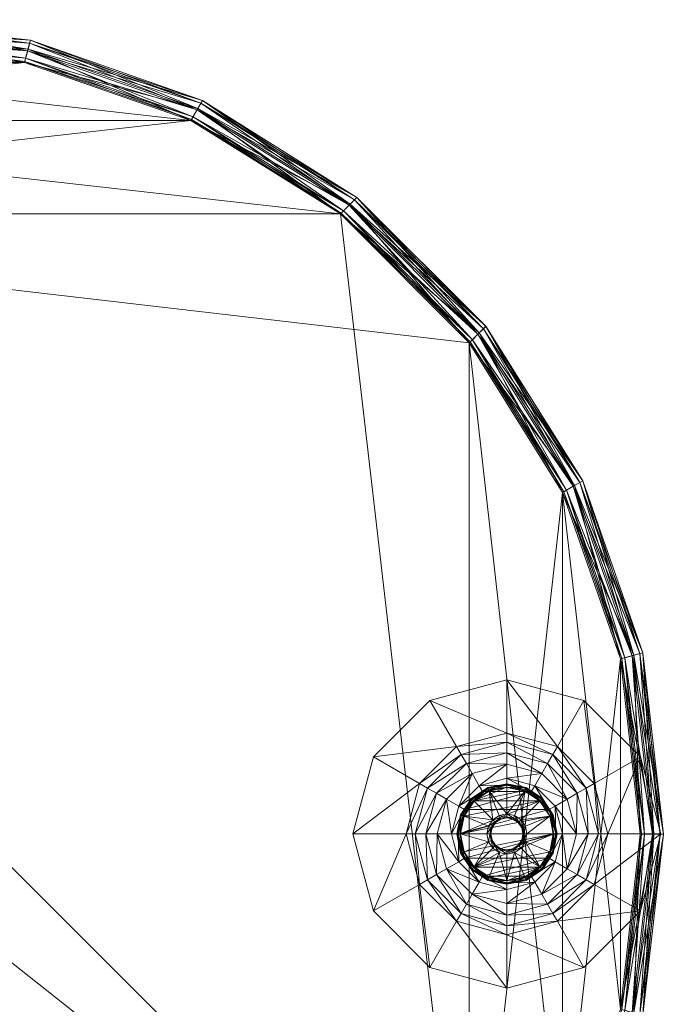
# Model space of a CAD drawing. Units: inches. Extents: x 0 to 153, y 0 to 529.
# Drawn here: x 66 to 73, y 363 to 374 of the extents above; entities that cross this region are included whole.
import ezdxf

# ---------------------------------------------------------------- set-up
doc = ezdxf.new("R2010")
doc.units = ezdxf.units.IN
doc.header["$MEASUREMENT"] = 0
doc.layers.add('CET Default', color=7, linetype='Continuous')

# ---------------------------------------------------------------- blocks, each defined once
blk = doc.blocks.new('*C5')
at = {"layer": 'CET Default', "linetype": 'Continuous', "lineweight": 0}
mesh = blk.add_polyface(dxfattribs=at)
corners = [(5.765, -7.229, 17.218), (5.765, -7.229, 0.947), (4.012, -8.33, 0.947), (4.012, -8.33, 17.218), (2.057, -9.014, 0.947), (2.057, -9.014, 17.218), (0, -9.246, 0.947), (0, -9.246, 17.218), (-2.057, -9.014, 0.947), (-2.057, -9.014, 17.218), (-4.012, -8.33, 0.947), (-4.012, -8.33, 17.218), (-5.764, -7.228, 0.947), (-5.765, -7.229, 17.218), (5.689, -7.153, 17.344), (3.958, -8.238, 17.344), (2.03, -8.911, 17.344), (0, -9.139, 17.344), (-2.03, -8.911, 17.344), (-3.958, -8.238, 17.344), (-5.689, -7.153, 17.344), (7.153, -5.689, 17.344), (7.229, -5.765, 17.218), (-7.229, -5.765, 17.218), (-7.153, -5.689, 17.344), (5.689, -7.153, 0.821), (7.153, -5.689, 0.821), (7.042, -5.578, 0.77), (5.578, -7.042, 0.77), (7.229, -5.765, 0.947), (3.958, -8.238, 0.821), (2.03, -8.911, 0.821), (0, -9.139, 0.821), (-2.03, -8.911, 0.821), (-3.958, -8.238, 0.821), (-5.765, -7.229, 0.947), (-5.689, -7.153, 0.821), (3.879, -8.101, 0.77), (1.989, -8.759, 0.77), (0, -8.981, 0.77), (-1.989, -8.759, 0.77), (-3.879, -8.101, 0.77), (-5.578, -7.042, 0.77), (-7.042, -5.578, 0.77), (-7.153, -5.689, 0.821), (-7.229, -5.765, 0.947), (-7.229, 5.765, 17.218), (-5.765, 7.229, 17.218), (-5.689, 7.153, 17.344), (-7.153, 5.689, 17.344), (-8.33, 4.012, 17.218), (-8.238, 3.958, 17.344), (-9.014, 2.057, 17.218), (-8.911, 2.03, 17.344), (-9.246, 0, 17.218), (-9.139, 0, 17.344), (-9.014, -2.057, 17.218), (-8.911, -2.03, 17.344), (-8.33, -4.012, 17.218), (-8.238, -3.958, 17.344), (-8.33, 4.012, 0.947), (-7.229, 5.765, 0.947), (-9.014, 2.057, 0.947), (-9.246, 0, 0.947), (-9.014, -2.057, 0.947), (-8.33, -4.012, 0.947), (-7.228, -5.764, 0.947), (-7.042, 5.578, 0.77), (-5.578, 7.042, 0.77), (-5.689, 7.153, 0.821), (-7.153, 5.689, 0.821), (-5.765, 7.229, 0.947), (-8.238, 3.958, 0.821), (-8.911, 2.03, 0.821), (-9.139, 0, 0.821), (-8.911, -2.03, 0.821), (-8.238, -3.958, 0.821), (-8.101, 3.879, 0.77), (-8.759, 1.989, 0.77), (-8.981, 0, 0.77), (-8.759, -1.989, 0.77), (-8.101, -3.879, 0.77), (8.33, -4.012, 17.218), (8.238, -3.958, 17.344), (9.014, -2.057, 17.218), (8.911, -2.03, 17.344), (9.246, 0, 17.218), (9.139, 0, 17.344), (9.014, 2.057, 17.218), (8.911, 2.03, 17.344), (8.33, 4.012, 17.218), (8.238, 3.958, 17.344), (7.229, 5.765, 17.218), (7.153, 5.689, 17.344), (8.33, -4.012, 0.947), (9.014, -2.057, 0.947), (9.246, 0, 0.947), (9.014, 2.057, 0.947), (8.33, 4.012, 0.947), (7.228, 5.764, 0.947), (5.689, 7.153, 17.344), (5.765, 7.229, 17.218), (8.238, -3.958, 0.821), (8.911, -2.03, 0.821), (9.139, 0, 0.821), (8.911, 2.03, 0.821), (8.238, 3.958, 0.821), (7.153, 5.689, 0.821), (7.229, 5.765, 0.947), (8.101, -3.879, 0.77), (8.759, -1.989, 0.77), (8.981, 0, 0.77), (8.759, 1.989, 0.77), (8.101, 3.879, 0.77), (7.042, 5.578, 0.77), (5.689, 7.153, 0.821), (5.578, 7.042, 0.77), (5.765, 7.229, 0.947), (-3.958, 8.238, 17.344), (-4.012, 8.33, 17.218), (-2.03, 8.911, 17.344), (-2.057, 9.014, 17.218), (0, 9.139, 17.344), (0, 9.246, 17.218), (2.03, 8.911, 17.344), (2.057, 9.014, 17.218), (3.958, 8.238, 17.344), (4.012, 8.33, 17.218), (-4.012, 8.33, 0.947), (-2.057, 9.014, 0.947), (0, 9.246, 0.947), (2.057, 9.014, 0.947), (4.012, 8.33, 0.947), (5.764, 7.228, 0.947), (-3.958, 8.238, 0.821), (-2.03, 8.911, 0.821), (0, 9.139, 0.821), (2.03, 8.911, 0.821), (3.958, 8.238, 0.821), (-3.879, 8.101, 0.77), (-1.989, 8.759, 0.77), (0, 8.981, 0.77), (1.989, 8.759, 0.77), (3.879, 8.101, 0.77)]
mesh.append_faces([[corners[k] for k in face] for face in [(0, 14, 15, 0), (0, 15, 3, 0), (3, 15, 16, 3), (3, 16, 5, 3), (5, 16, 17, 5), (5, 17, 7, 5), (7, 17, 18, 7), (7, 18, 9, 7), (9, 18, 19, 9), (9, 19, 11, 9), (11, 19, 20, 11), (11, 20, 13, 11), (2, 30, 25, 2), (2, 25, 1, 2), (4, 31, 30, 4), (4, 30, 2, 4), (6, 32, 31, 6), (6, 31, 4, 6), (8, 33, 32, 8), (8, 32, 6, 8), (10, 34, 33, 10), (10, 33, 8, 10), (35, 36, 34, 35), (35, 34, 10, 35), (30, 37, 28, 30), (30, 28, 25, 30), (31, 38, 37, 31), (31, 37, 30, 31), (32, 39, 38, 32), (32, 38, 31, 32), (33, 40, 39, 33), (33, 39, 32, 33), (34, 41, 40, 34), (34, 40, 33, 34), (36, 42, 41, 36), (36, 41, 34, 36), (50, 51, 49, 50), (50, 49, 46, 50), (52, 53, 51, 52), (52, 51, 50, 52), (54, 55, 53, 54), (54, 53, 52, 54), (56, 57, 55, 56), (56, 55, 54, 56), (58, 59, 57, 58), (58, 57, 56, 58), (23, 24, 59, 23), (23, 59, 58, 23), (61, 70, 72, 61), (61, 72, 60, 61), (60, 72, 73, 60), (60, 73, 62, 60), (62, 73, 74, 62), (62, 74, 63, 62), (63, 74, 75, 63), (63, 75, 64, 63), (64, 75, 76, 64), (64, 76, 65, 64), (65, 76, 44, 65), (65, 44, 45, 65), (70, 67, 77, 70), (70, 77, 72, 70), (72, 77, 78, 72), (72, 78, 73, 72), (73, 78, 79, 73), (73, 79, 74, 73), (74, 79, 80, 74), (74, 80, 75, 74), (75, 80, 81, 75), (75, 81, 76, 75), (76, 81, 43, 76), (76, 43, 44, 76), (82, 83, 21, 82), (82, 21, 22, 82), (84, 85, 83, 84), (84, 83, 82, 84), (86, 87, 85, 86), (86, 85, 84, 86), (88, 89, 87, 88), (88, 87, 86, 88), (90, 91, 89, 90), (90, 89, 88, 90), (92, 93, 91, 92), (92, 91, 90, 92), (29, 26, 102, 29), (29, 102, 94, 29), (94, 102, 103, 94), (94, 103, 95, 94), (95, 103, 104, 95), (95, 104, 96, 95), (96, 104, 105, 96), (96, 105, 97, 96), (97, 105, 106, 97), (97, 106, 98, 97), (98, 106, 107, 98), (98, 107, 108, 98), (26, 27, 109, 26), (26, 109, 102, 26), (102, 109, 110, 102), (102, 110, 103, 102), (103, 110, 111, 103), (103, 111, 104, 103), (104, 111, 112, 104), (104, 112, 105, 104), (105, 112, 113, 105), (105, 113, 106, 105), (106, 113, 114, 106), (106, 114, 107, 106), (47, 48, 118, 47), (47, 118, 119, 47), (119, 118, 120, 119), (119, 120, 121, 119), (121, 120, 122, 121), (121, 122, 123, 121), (123, 122, 124, 123), (123, 124, 125, 123), (125, 124, 126, 125), (125, 126, 127, 125), (127, 126, 100, 127), (127, 100, 101, 127), (128, 134, 69, 128), (128, 69, 71, 128), (129, 135, 134, 129), (129, 134, 128, 129), (130, 136, 135, 130), (130, 135, 129, 130), (131, 137, 136, 131), (131, 136, 130, 131), (132, 138, 137, 132), (132, 137, 131, 132), (117, 115, 138, 117), (117, 138, 132, 117), (134, 139, 68, 134), (134, 68, 69, 134), (135, 140, 139, 135), (135, 139, 134, 135), (136, 141, 140, 136), (136, 140, 135, 136), (137, 142, 141, 137), (137, 141, 136, 137), (138, 143, 142, 138), (138, 142, 137, 138), (115, 116, 143, 115), (115, 143, 138, 115)]])
mesh.append_faces([[corners[k] for k in face] for face in [(67, 42, 28, 67), (27, 116, 68, 27)]], dxfattribs={"vtx0": -1, "vtx1": -1, "vtx2": -1, "vtx3": -1})
mesh.append_faces([[corners[k] for k in face] for face in [(41, 28, 42, 41), (40, 37, 41, 40), (43, 77, 81, 43), (81, 78, 80, 81), (114, 109, 113, 114), (113, 110, 112, 113), (143, 68, 116, 143), (142, 139, 143, 142)]], dxfattribs={"vtx0": -1, "vtx1": -1, "vtx3": -1})
mesh.append_faces([[corners[k] for k in face] for face in [(41, 37, 28, 41), (40, 38, 37, 40), (43, 67, 77, 43), (81, 77, 78, 81), (67, 43, 42, 67), (28, 68, 67, 28), (114, 27, 109, 114), (113, 109, 110, 113), (143, 139, 68, 143), (142, 140, 139, 142), (27, 114, 116, 27)]], dxfattribs={"vtx0": -1, "vtx2": -1, "vtx3": -1})
mesh.append_faces([[corners[k] for k in face] for face in [(0, 2, 3, 0), (3, 4, 5, 3), (5, 6, 7, 5), (7, 8, 9, 7), (9, 10, 11, 9), (11, 12, 13, 11), (14, 22, 0, 14), (13, 24, 20, 13), (25, 27, 28, 25), (1, 26, 25, 1), (42, 44, 36, 42), (36, 45, 35, 36), (0, 29, 1, 0), (12, 23, 13, 12), (46, 48, 49, 46), (50, 61, 46, 50), (52, 60, 50, 52), (54, 62, 52, 54), (56, 63, 54, 56), (58, 64, 56, 58), (23, 65, 58, 23), (67, 69, 70, 67), (70, 71, 61, 70), (80, 78, 79, 80), (61, 47, 46, 61), (82, 29, 22, 82), (84, 94, 82, 84), (86, 95, 84, 86), (88, 96, 86, 88), (90, 97, 88, 90), (92, 98, 90, 92), (93, 101, 92, 93), (112, 110, 111, 112), (107, 116, 114, 107), (108, 115, 107, 108), (92, 117, 99, 92), (47, 128, 119, 47), (119, 129, 121, 119), (121, 130, 123, 121), (123, 131, 125, 123), (125, 132, 127, 125), (127, 133, 101, 127)]], dxfattribs={"vtx0": -1, "vtx3": -1})
mesh.append_faces([[corners[k] for k in face] for face in [(39, 38, 40, 39), (141, 140, 142, 141)]], dxfattribs={"vtx1": -1})
mesh.append_faces([[corners[k] for k in face] for face in [(28, 27, 68, 28)]], dxfattribs={"vtx1": -1, "vtx2": -1})
mesh.append_faces([[corners[k] for k in face] for face in [(0, 1, 2, 0), (3, 2, 4, 3), (5, 4, 6, 5), (7, 6, 8, 7), (9, 8, 10, 9), (11, 10, 12, 11), (14, 21, 22, 14), (13, 23, 24, 13), (25, 26, 27, 25), (1, 29, 26, 1), (42, 43, 44, 42), (36, 44, 45, 36), (0, 22, 29, 0), (12, 45, 23, 12), (46, 47, 48, 46), (50, 60, 61, 50), (52, 62, 60, 52), (54, 63, 62, 54), (56, 64, 63, 56), (58, 65, 64, 58), (23, 66, 65, 23), (67, 68, 69, 67), (70, 69, 71, 70), (61, 71, 47, 61), (82, 94, 29, 82), (84, 95, 94, 84), (86, 96, 95, 86), (88, 97, 96, 88), (90, 98, 97, 90), (92, 99, 98, 92), (93, 100, 101, 93), (107, 115, 116, 107), (108, 117, 115, 108), (92, 101, 117, 92), (47, 71, 128, 47), (119, 128, 129, 119), (121, 129, 130, 121), (123, 130, 131, 123), (125, 131, 132, 125), (127, 132, 133, 127)]], dxfattribs={"vtx2": -1})
mesh = blk.add_polyface(dxfattribs=at)
corners = [(7.202, 5.738, 17.358), (5.738, 7.202, 17.358), (5.676, 7.14, 17.395), (7.228, 5.764, 17.27), (5.764, 7.228, 17.27), (7.202, 5.738, 17.182), (5.738, 7.202, 17.182), (7.14, 5.676, 17.145), (5.676, 7.14, 17.145), (7.077, 5.613, 17.182), (5.613, 7.077, 17.182), (7.051, 5.588, 17.27), (5.588, 7.051, 17.27), (7.077, 5.613, 17.358), (5.613, 7.077, 17.358), (7.14, 5.676, 17.395), (3.949, 8.222, 17.395), (3.993, 8.299, 17.358), (4.012, 8.33, 17.27), (3.993, 8.299, 17.182), (3.949, 8.222, 17.145), (3.905, 8.145, 17.182), (3.887, 8.114, 17.27), (3.905, 8.145, 17.358), (2.025, 8.893, 17.395), (2.048, 8.979, 17.358), (2.057, 9.014, 17.27), (2.048, 8.979, 17.182), (2.025, 8.893, 17.145), (2.002, 8.808, 17.182), (1.993, 8.773, 17.27), (2.002, 8.808, 17.358), (0, 9.121, 17.395), (0, 9.209, 17.358), (0, 9.246, 17.27), (0, 9.209, 17.182), (0, 9.121, 17.145), (0, 9.032, 17.182), (0, 8.996, 17.27), (0, 9.032, 17.358)]
mesh.append_faces([[corners[k] for k in face] for face in [(2, 16, 17, 2), (2, 17, 1, 2), (1, 17, 18, 1), (1, 18, 4, 1), (4, 18, 19, 4), (4, 19, 6, 4), (6, 19, 20, 6), (6, 20, 8, 6), (8, 20, 21, 8), (8, 21, 10, 8), (10, 21, 22, 10), (10, 22, 12, 10), (12, 22, 23, 12), (12, 23, 14, 12), (14, 23, 16, 14), (14, 16, 2, 14), (16, 24, 25, 16), (16, 25, 17, 16), (17, 25, 26, 17), (17, 26, 18, 17), (18, 26, 27, 18), (18, 27, 19, 18), (19, 27, 28, 19), (19, 28, 20, 19), (20, 28, 29, 20), (20, 29, 21, 20), (21, 29, 30, 21), (21, 30, 22, 21), (22, 30, 31, 22), (22, 31, 23, 22), (23, 31, 24, 23), (23, 24, 16, 23), (24, 32, 33, 24), (24, 33, 25, 24), (25, 33, 34, 25), (25, 34, 26, 25), (26, 34, 35, 26), (26, 35, 27, 26), (27, 35, 36, 27), (27, 36, 28, 27), (28, 36, 37, 28), (28, 37, 29, 28), (29, 37, 38, 29), (29, 38, 30, 29), (30, 38, 39, 30), (30, 39, 31, 30), (31, 39, 32, 31), (31, 32, 24, 31)]])
mesh.append_faces([[corners[k] for k in face] for face in [(0, 1, 2, 0), (3, 4, 1, 3), (5, 6, 4, 5), (7, 8, 6, 7), (9, 10, 8, 9), (11, 12, 10, 11), (13, 14, 12, 13), (15, 2, 14, 15)]], dxfattribs={"vtx2": -1})
mesh = blk.add_polyface(dxfattribs=at)
corners = [(5.578, 7.042, 17.395), (-3.879, 8.101, 17.395), (3.879, 8.101, 17.395), (-1.989, 8.759, 17.395), (1.989, 8.759, 17.395), (0, 8.981, 17.395), (-7.042, -5.578, 17.395), (-7.042, 5.578, 17.395), (5.578, -7.042, 17.395), (-5.578, -7.042, 17.395), (7.042, -5.578, 17.395), (-5.578, 7.042, 17.395), (7.042, 5.578, 17.395), (5.689, -7.153, 17.344), (3.879, -8.101, 17.395), (3.958, -8.238, 17.344), (1.989, -8.759, 17.395), (2.03, -8.911, 17.344), (0, -8.981, 17.395), (0, -9.139, 17.344), (-1.989, -8.759, 17.395), (-2.03, -8.911, 17.344), (-3.879, -8.101, 17.395), (-3.958, -8.238, 17.344), (-5.689, -7.153, 17.344), (7.153, -5.689, 17.344), (-7.153, -5.689, 17.344), (-7.153, 5.689, 17.344), (-5.689, 7.153, 17.344), (-8.238, 3.958, 17.344), (-8.101, 3.879, 17.395), (-8.911, 2.03, 17.344), (-8.759, 1.989, 17.395), (-9.139, 0, 17.344), (-8.981, 0, 17.395), (-8.911, -2.03, 17.344), (-8.759, -1.989, 17.395), (-8.238, -3.958, 17.344), (-8.101, -3.879, 17.395), (8.238, -3.958, 17.344), (8.101, -3.879, 17.395), (8.911, -2.03, 17.344), (8.759, -1.989, 17.395), (9.139, 0, 17.344), (8.981, 0, 17.395), (8.911, 2.03, 17.344), (8.759, 1.989, 17.395), (8.238, 3.958, 17.344), (8.101, 3.879, 17.395), (7.153, 5.689, 17.344), (5.689, 7.153, 17.344), (-3.958, 8.238, 17.344), (-2.03, 8.911, 17.344), (0, 9.139, 17.344), (2.03, 8.911, 17.344), (3.958, 8.238, 17.344)]
mesh.append_faces([[corners[k] for k in face] for face in [(13, 8, 14, 13), (13, 14, 15, 13), (15, 14, 16, 15), (15, 16, 17, 15), (17, 16, 18, 17), (17, 18, 19, 17), (19, 18, 20, 19), (19, 20, 21, 19), (21, 20, 22, 21), (21, 22, 23, 21), (23, 22, 9, 23), (23, 9, 24, 23), (29, 30, 7, 29), (29, 7, 27, 29), (31, 32, 30, 31), (31, 30, 29, 31), (33, 34, 32, 33), (33, 32, 31, 33), (35, 36, 34, 35), (35, 34, 33, 35), (37, 38, 36, 37), (37, 36, 35, 37), (26, 6, 38, 26), (26, 38, 37, 26), (39, 40, 10, 39), (39, 10, 25, 39), (41, 42, 40, 41), (41, 40, 39, 41), (43, 44, 42, 43), (43, 42, 41, 43), (45, 46, 44, 45), (45, 44, 43, 45), (47, 48, 46, 47), (47, 46, 45, 47), (49, 12, 48, 49), (49, 48, 47, 49), (28, 11, 1, 28), (28, 1, 51, 28), (51, 1, 3, 51), (51, 3, 52, 51), (52, 3, 5, 52), (52, 5, 53, 52), (53, 5, 4, 53), (53, 4, 54, 53), (54, 4, 2, 54), (54, 2, 55, 54), (55, 2, 0, 55), (55, 0, 50, 55)]])
mesh.append_faces([[corners[k] for k in face] for face in [(0, 1, 2, 0), (2, 3, 4, 2), (6, 8, 9, 6), (7, 10, 11, 7), (9, 14, 22, 9), (22, 16, 20, 22), (38, 7, 6, 38), (36, 30, 38, 36), (46, 40, 48, 46)]], dxfattribs={"vtx0": -1, "vtx1": -1, "vtx3": -1})
mesh.append_faces([[corners[k] for k in face] for face in [(2, 1, 3, 2), (6, 7, 8, 6), (11, 10, 12, 11), (9, 8, 14, 9), (22, 14, 16, 22), (38, 30, 7, 38), (36, 32, 30, 36), (48, 40, 10, 48), (46, 42, 40, 46)]], dxfattribs={"vtx0": -1, "vtx2": -1, "vtx3": -1})
mesh.append_faces([[corners[k] for k in face] for face in [(4, 3, 5, 4), (11, 12, 0, 11), (8, 25, 13, 8), (20, 16, 18, 20), (24, 6, 9, 24), (27, 11, 7, 27), (48, 10, 12, 48), (12, 50, 49, 12)]], dxfattribs={"vtx0": -1, "vtx3": -1})
mesh.append_faces([[corners[k] for k in face] for face in [(34, 32, 36, 34), (44, 42, 46, 44)]], dxfattribs={"vtx1": -1})
mesh.append_faces([[corners[k] for k in face] for face in [(7, 8, 10, 7), (8, 10, 25, 8), (24, 26, 6, 24), (27, 28, 11, 27), (12, 0, 50, 12), (0, 11, 1, 0)]], dxfattribs={"vtx2": -1})
mesh = blk.add_polyface(dxfattribs=at)
corners = [(7.202, 5.738, 17.358), (5.676, 7.14, 17.395), (7.14, 5.676, 17.395), (7.228, 5.764, 17.27), (5.738, 7.202, 17.358), (7.202, 5.738, 17.182), (5.764, 7.228, 17.27), (7.14, 5.676, 17.145), (5.738, 7.202, 17.182), (7.077, 5.613, 17.182), (5.676, 7.14, 17.145), (7.051, 5.588, 17.27), (5.613, 7.077, 17.182), (7.077, 5.613, 17.358), (5.588, 7.051, 17.27), (5.613, 7.077, 17.358), (8.299, 3.993, 17.358), (8.222, 3.949, 17.395), (8.33, 4.012, 17.27), (8.299, 3.993, 17.182), (8.222, 3.949, 17.145), (8.145, 3.905, 17.182), (8.114, 3.887, 17.27), (8.145, 3.905, 17.358), (8.979, 2.048, 17.358), (8.893, 2.025, 17.395), (9.014, 2.057, 17.27), (8.979, 2.048, 17.182), (8.893, 2.025, 17.145), (8.808, 2.002, 17.182), (8.773, 1.993, 17.27), (8.808, 2.002, 17.358), (9.209, 0, 17.358), (9.121, 0, 17.395), (9.246, 0, 17.27), (9.209, 0, 17.182), (9.121, 0, 17.145), (9.032, 0, 17.182), (8.996, 0, 17.27), (9.032, 0, 17.358)]
mesh.append_faces([[corners[k] for k in face] for face in [(0, 16, 17, 0), (0, 17, 2, 0), (3, 18, 16, 3), (3, 16, 0, 3), (5, 19, 18, 5), (5, 18, 3, 5), (7, 20, 19, 7), (7, 19, 5, 7), (9, 21, 20, 9), (9, 20, 7, 9), (11, 22, 21, 11), (11, 21, 9, 11), (13, 23, 22, 13), (13, 22, 11, 13), (2, 17, 23, 2), (2, 23, 13, 2), (16, 24, 25, 16), (16, 25, 17, 16), (18, 26, 24, 18), (18, 24, 16, 18), (19, 27, 26, 19), (19, 26, 18, 19), (20, 28, 27, 20), (20, 27, 19, 20), (21, 29, 28, 21), (21, 28, 20, 21), (22, 30, 29, 22), (22, 29, 21, 22), (23, 31, 30, 23), (23, 30, 22, 23), (17, 25, 31, 17), (17, 31, 23, 17), (24, 32, 33, 24), (24, 33, 25, 24), (26, 34, 32, 26), (26, 32, 24, 26), (27, 35, 34, 27), (27, 34, 26, 27), (28, 36, 35, 28), (28, 35, 27, 28), (29, 37, 36, 29), (29, 36, 28, 29), (30, 38, 37, 30), (30, 37, 29, 30), (31, 39, 38, 31), (31, 38, 30, 31), (25, 33, 39, 25), (25, 39, 31, 25)]])
mesh.append_faces([[corners[k] for k in face] for face in [(0, 1, 2, 0), (3, 4, 0, 3), (5, 6, 3, 5), (7, 8, 5, 7), (9, 10, 7, 9), (11, 12, 9, 11), (13, 14, 11, 13), (2, 15, 13, 2)]], dxfattribs={"vtx0": -1, "vtx3": -1})
mesh = blk.add_polyface(dxfattribs=at)
corners = [(7.469, 1.147, 0.292), (7.469, 1.751, 0.896), (6.594, 1.517, 0.896), (6.896, 0.993, 0.292), (5.954, 0.876, 0.896), (6.477, 0.574, 0.292), (5.719, 0.001, 0.896), (7.469, 0.556, 0.358), (7.469, 0.633, 0.146), (7.153, 0.548, 0.146), (7.192, 0.481, 0.358), (6.922, 0.317, 0.146), (6.989, 0.278, 0.358), (6.784, 0.397, 0.146), (7.073, 0.686, 0.146), (7.469, 0.792, 0.146), (7.746, 0.481, 0.358), (6.942, 0.219, 0.058), (7.066, 0.404, 0.058), (7.075, 0.395, 0.092), (6.951, 0.215, 0.023), (7.072, 0.397, 0.023), (7.256, 0.516, 0.092), (7.267, 0.488, 0.112), (7.096, 0.373, 0.112), (7.251, 0.527, 0.058), (7.254, 0.519, 0.023), (7.092, 0.377), (7.265, 0.493), (7.469, 0.558, 0.092), (7.469, 0.528, 0.112), (7.469, 0.571, 0.058), (7.469, 0.561, 0.023), (7.469, 0.533), (7.382, 0.211, 0.114), (7.308, 0.162, 0.114), (7.469, 0.228, 0.114), (7.673, 0.493), (7.846, 0.377), (6.977, 0.204), (7.009, 0.799, 0.163), (7.469, 0.922, 0.163), (6.948, 0.903, 0.213), (7.469, 1.043, 0.213), (6.671, 0.462, 0.163), (6.567, 0.522, 0.213), (6.548, 0.001, 0.163), (6.427, 0.001, 0.213), (6.323, 0.001, 0.292)]
mesh.append_faces([[corners[k] for k in face] for face in [(11, 14, 9, 11), (9, 15, 8, 9)]], dxfattribs={"vtx0": -1, "vtx1": -1, "vtx3": -1})
mesh.append_faces([[corners[k] for k in face] for face in [(11, 13, 14, 11), (9, 14, 15, 9), (16, 12, 10, 16)]], dxfattribs={"vtx0": -1, "vtx2": -1, "vtx3": -1})
mesh.append_faces([[corners[k] for k in face] for face in [(0, 2, 3, 0), (3, 4, 5, 3), (7, 9, 10, 7), (10, 11, 12, 10), (19, 23, 24, 19), (18, 22, 19, 18), (21, 25, 18, 21), (27, 26, 21, 27), (22, 30, 23, 22), (25, 29, 22, 25), (26, 31, 25, 26), (28, 32, 26, 28), (23, 35, 24, 23), (27, 33, 28, 27), (15, 40, 41, 15), (41, 42, 43, 41), (43, 3, 0, 43), (14, 44, 40, 14), (40, 45, 42, 40), (42, 5, 3, 42), (13, 46, 44, 13), (44, 47, 45, 44), (45, 48, 5, 45)]], dxfattribs={"vtx0": -1, "vtx3": -1})
mesh.append_faces([[corners[k] for k in face] for face in [(0, 1, 2, 0), (3, 2, 4, 3), (5, 4, 6, 5), (7, 8, 9, 7), (10, 9, 11, 10), (17, 18, 19, 17), (20, 21, 18, 20), (19, 22, 23, 19), (18, 25, 22, 18), (21, 26, 25, 21), (27, 28, 26, 27), (22, 29, 30, 22), (25, 31, 29, 25), (26, 32, 31, 26), (28, 33, 32, 28), (23, 34, 35, 23), (36, 30, 23, 36), (27, 37, 33, 27), (38, 39, 27, 38), (15, 14, 40, 15), (41, 40, 42, 41), (43, 42, 3, 43), (14, 13, 44, 14), (40, 44, 45, 40), (42, 45, 5, 42)]], dxfattribs={"vtx2": -1})
mesh = blk.add_polyface(dxfattribs=at)
corners = [(8.26, 0.001, 0.146), (8.154, 0.397, 0.146), (8.267, 0.462, 0.163), (8.39, 0.001, 0.163), (8.371, 0.522, 0.213), (8.511, 0.001, 0.213), (8.461, 0.574, 0.292), (8.615, 0.001, 0.292), (7.865, 0.686, 0.146), (7.93, 0.799, 0.163), (7.99, 0.903, 0.213), (8.042, 0.993, 0.292), (7.469, 0.922, 0.163), (7.469, 1.043, 0.213), (7.469, 1.147, 0.292), (9.219, 0.001, 0.896), (8.985, 0.876, 0.896), (8.344, 1.517, 0.896), (7.469, 1.751, 0.896), (8.024, 0.001, 0.358), (8.101, 0.001, 0.146), (8.016, 0.317, 0.146), (7.95, 0.278, 0.358), (7.785, 0.548, 0.146), (7.746, 0.481, 0.358), (7.682, 0.516, 0.092), (7.863, 0.395, 0.092), (7.842, 0.373, 0.112), (7.687, 0.527, 0.058), (7.872, 0.404, 0.058), (7.684, 0.519, 0.023), (7.866, 0.397, 0.023), (7.673, 0.493), (7.846, 0.377), (7.984, 0.214, 0.092), (7.956, 0.202, 0.112), (7.996, 0.219, 0.058), (7.987, 0.215, 0.023), (7.961, 0.204), (8.027, 0.001, 0.092), (7.996, 0.001, 0.112), (8.039, 0.001, 0.058), (8.03, 0.001, 0.023), (8.002, 0.001), (7.68, 0.088, 0.114), (7.63, 0.162, 0.114), (7.697, 0.001, 0.114)]
mesh.append_faces([[corners[k] for k in face] for face in [(23, 1, 21, 23), (21, 0, 20, 21)]], dxfattribs={"vtx0": -1, "vtx1": -1, "vtx3": -1})
mesh.append_faces([[corners[k] for k in face] for face in [(23, 8, 1, 23), (21, 1, 0, 21)]], dxfattribs={"vtx0": -1, "vtx2": -1, "vtx3": -1})
mesh.append_faces([[corners[k] for k in face] for face in [(0, 2, 3, 0), (3, 4, 5, 3), (5, 6, 7, 5), (1, 9, 2, 1), (2, 10, 4, 2), (4, 11, 6, 4), (8, 12, 9, 8), (9, 13, 10, 9), (10, 14, 11, 10), (7, 16, 6, 7), (6, 17, 11, 6), (11, 18, 14, 11), (19, 21, 22, 19), (22, 23, 24, 22), (26, 35, 27, 26), (29, 34, 26, 29), (31, 36, 29, 31), (33, 37, 31, 33), (34, 40, 35, 34), (36, 39, 34, 36), (37, 41, 36, 37), (38, 42, 37, 38), (35, 45, 27, 35), (46, 35, 44, 46)]], dxfattribs={"vtx0": -1, "vtx3": -1})
mesh.append_faces([[corners[k] for k in face] for face in [(0, 1, 2, 0), (3, 2, 4, 3), (5, 4, 6, 5), (1, 8, 9, 1), (2, 9, 10, 2), (4, 10, 11, 4), (7, 15, 16, 7), (6, 16, 17, 6), (11, 17, 18, 11), (19, 20, 21, 19), (22, 21, 23, 22), (25, 26, 27, 25), (28, 29, 26, 28), (30, 31, 29, 30), (32, 33, 31, 32), (26, 34, 35, 26), (29, 36, 34, 29), (31, 37, 36, 31), (33, 38, 37, 33), (34, 39, 40, 34), (36, 41, 39, 36), (37, 42, 41, 37), (38, 43, 42, 38), (35, 44, 45, 35), (46, 40, 35, 46)]], dxfattribs={"vtx2": -1})
mesh = blk.add_polyface(dxfattribs=at)
corners = [(7.865, 0.686, 0.146), (7.469, 0.792, 0.146), (7.469, 0.922, 0.163), (7.93, 0.799, 0.163), (7.469, 1.043, 0.213), (7.99, 0.903, 0.213), (7.469, 1.147, 0.292), (7.746, 0.481, 0.358), (7.785, 0.548, 0.146), (7.469, 0.633, 0.146), (7.469, 0.556, 0.358), (8.024, 0.001, 0.358), (6.914, 0.001, 0.358), (7.95, 0.278, 0.358), (6.989, 0.278, 0.358), (7.192, 0.481, 0.358), (7.469, 0.558, 0.092), (7.682, 0.516, 0.092), (7.671, 0.488, 0.112), (7.469, 0.528, 0.112), (7.469, 0.571, 0.058), (7.687, 0.527, 0.058), (7.469, 0.561, 0.023), (7.684, 0.519, 0.023), (7.469, 0.533), (7.673, 0.493), (7.842, 0.373, 0.112), (7.863, 0.395, 0.092), (7.872, 0.404, 0.058), (7.866, 0.397, 0.023), (7.469, 0.194, 0.137), (7.543, 0.179, 0.137), (7.538, 0.168, 0.176), (7.469, 0.182, 0.176), (7.469, 0.228, 0.114), (7.556, 0.211, 0.114), (7.606, 0.137, 0.137), (7.597, 0.129, 0.176), (7.63, 0.162, 0.114), (7.648, 0.075, 0.137), (7.637, 0.07, 0.176), (7.68, 0.088, 0.114), (7.663, 0.001, 0.137), (7.65, 0.001, 0.176), (7.697, 0.001, 0.114), (7.846, 0.377), (7.092, 0.377), (8.002, 0.001), (6.936, 0.001), (7.961, 0.204), (7.469, 0.182, 0.878), (7.4, 0.168, 0.878), (7.538, 0.168, 0.878), (7.597, 0.129, 0.878), (7.637, 0.07, 0.878), (7.65, 0.001, 0.878)]
mesh.append_faces([[corners[k] for k in face] for face in [(9, 0, 8, 9), (11, 12, 13, 11), (13, 14, 7, 13)]], dxfattribs={"vtx0": -1, "vtx1": -1, "vtx3": -1})
mesh.append_faces([[corners[k] for k in face] for face in [(9, 1, 0, 9)]], dxfattribs={"vtx0": -1, "vtx2": -1, "vtx3": -1})
mesh.append_faces([[corners[k] for k in face] for face in [(7, 9, 10, 7), (7, 15, 10, 7), (16, 18, 19, 16), (20, 17, 16, 20), (22, 21, 20, 22), (24, 23, 22, 24), (17, 26, 18, 17), (21, 27, 17, 21), (23, 28, 21, 23), (25, 29, 23, 25), (30, 32, 33, 30), (34, 31, 30, 34), (31, 37, 32, 31), (35, 36, 31, 35), (36, 40, 37, 36), (38, 39, 36, 38), (39, 43, 40, 39), (41, 42, 39, 41), (18, 34, 19, 18), (38, 18, 35, 38), (45, 46, 25, 45), (47, 48, 49, 47), (32, 50, 33, 32), (37, 52, 32, 37), (40, 53, 37, 40), (43, 54, 40, 43)]], dxfattribs={"vtx0": -1, "vtx3": -1})
mesh.append_faces([[corners[k] for k in face] for face in [(0, 1, 2, 0), (3, 2, 4, 3), (5, 4, 6, 5), (7, 8, 9, 7), (16, 17, 18, 16), (20, 21, 17, 20), (22, 23, 21, 22), (24, 25, 23, 24), (30, 31, 32, 30), (34, 35, 31, 34), (31, 36, 37, 31), (35, 38, 36, 35), (36, 39, 40, 36), (38, 41, 39, 38), (39, 42, 43, 39), (41, 44, 42, 41), (18, 35, 34, 18), (38, 26, 18, 38), (33, 50, 51, 33), (32, 52, 50, 32), (37, 53, 52, 37), (40, 54, 53, 40), (43, 55, 54, 43)]], dxfattribs={"vtx2": -1})
mesh = blk.add_polyface(dxfattribs=at)
corners = [(6.477, 0.574, 0.292), (5.719, 0.001, 0.896), (6.323, 0.001, 0.292), (6.989, 0.278, 0.358), (6.922, 0.317, 0.146), (6.838, 0.001, 0.146), (6.914, 0.001, 0.358), (6.678, 0.001, 0.146), (6.784, 0.397, 0.146), (7.95, 0.278, 0.358), (6.912, 0.001, 0.092), (6.954, 0.214, 0.092), (6.982, 0.202, 0.112), (6.942, 0.001, 0.112), (6.899, 0.001, 0.058), (6.942, 0.219, 0.058), (6.908, 0.001, 0.023), (6.951, 0.215, 0.023), (6.936, 0.001), (6.977, 0.204), (7.075, 0.395, 0.092), (7.096, 0.373, 0.112), (7.066, 0.404, 0.058), (7.092, 0.377), (7.072, 0.397, 0.023), (7.276, 0.001, 0.137), (7.29, 0.075, 0.137), (7.302, 0.07, 0.176), (7.288, 0.001, 0.176), (7.241, 0.001, 0.114), (7.259, 0.088, 0.114), (7.332, 0.137, 0.137), (7.341, 0.129, 0.176), (7.308, 0.162, 0.114), (7.395, 0.179, 0.137), (7.4, 0.168, 0.176), (7.382, 0.211, 0.114), (7.469, 0.194, 0.137), (7.469, 0.182, 0.176), (7.469, 0.228, 0.114), (7.267, 0.488, 0.112), (7.961, 0.204), (7.846, 0.377), (7.302, 0.07, 0.878), (7.288, 0.001, 0.878), (7.341, 0.129, 0.878), (7.4, 0.168, 0.878), (6.548, 0.001, 0.163), (6.671, 0.462, 0.163), (6.427, 0.001, 0.213), (6.567, 0.522, 0.213)]
mesh.append_faces([[corners[k] for k in face] for face in [(5, 8, 4, 5)]], dxfattribs={"vtx0": -1, "vtx1": -1, "vtx3": -1})
mesh.append_faces([[corners[k] for k in face] for face in [(5, 7, 8, 5), (9, 6, 3, 9)]], dxfattribs={"vtx0": -1, "vtx2": -1, "vtx3": -1})
mesh.append_faces([[corners[k] for k in face] for face in [(0, 1, 2, 0), (3, 5, 6, 3), (10, 12, 13, 10), (14, 11, 10, 14), (16, 15, 14, 16), (18, 17, 16, 18), (11, 21, 12, 11), (15, 20, 11, 15), (17, 22, 15, 17), (19, 24, 17, 19), (25, 27, 28, 25), (29, 26, 25, 29), (26, 32, 27, 26), (30, 31, 26, 30), (31, 35, 32, 31), (33, 34, 31, 33), (34, 38, 35, 34), (36, 37, 34, 36), (13, 30, 12, 13), (33, 12, 30, 33), (39, 40, 36, 39), (18, 42, 19, 18), (27, 44, 28, 27), (32, 43, 27, 32), (35, 45, 32, 35), (38, 46, 35, 38)]], dxfattribs={"vtx0": -1, "vtx3": -1})
mesh.append_faces([[corners[k] for k in face] for face in [(3, 4, 5, 3), (10, 11, 12, 10), (14, 15, 11, 14), (16, 17, 15, 16), (18, 19, 17, 18), (11, 20, 21, 11), (19, 23, 24, 19), (25, 26, 27, 25), (29, 30, 26, 29), (26, 31, 32, 26), (30, 33, 31, 30), (31, 34, 35, 31), (33, 36, 34, 33), (34, 37, 38, 34), (36, 39, 37, 36), (13, 29, 30, 13), (33, 21, 12, 33), (18, 41, 42, 18), (27, 43, 44, 27), (32, 45, 43, 32), (35, 46, 45, 35), (8, 7, 47, 8), (48, 47, 49, 48), (50, 49, 2, 50)]], dxfattribs={"vtx2": -1})
mesh = blk.add_polyface(dxfattribs=at)
corners = [(6.678, 0.001, 0.146), (6.784, -0.395, 0.146), (6.671, -0.46, 0.163), (6.548, 0.001, 0.163), (6.567, -0.52, 0.213), (6.427, 0.001, 0.213), (6.477, -0.572, 0.292), (6.323, 0.001, 0.292), (7.073, -0.684, 0.146), (7.009, -0.797, 0.163), (6.948, -0.901, 0.213), (6.896, -0.991, 0.292), (7.469, -0.92, 0.163), (7.469, -1.041, 0.213), (7.469, -1.145, 0.292), (5.719, 0.001, 0.896), (5.954, -0.874, 0.896), (6.594, -1.515, 0.896), (7.469, -1.749, 0.896), (6.914, 0.001, 0.358), (6.838, 0.001, 0.146), (6.922, -0.315, 0.146), (6.989, -0.276, 0.358), (7.153, -0.546, 0.146), (7.192, -0.479, 0.358), (7.256, -0.515, 0.092), (7.075, -0.394, 0.092), (7.096, -0.372, 0.112), (7.251, -0.526, 0.058), (7.066, -0.403, 0.058), (7.254, -0.518, 0.023), (7.072, -0.396, 0.023), (7.265, -0.492), (7.092, -0.376), (6.954, -0.213, 0.092), (6.982, -0.201, 0.112), (6.942, -0.218, 0.058), (6.951, -0.214, 0.023), (6.977, -0.203), (6.912, 0.001, 0.092), (6.942, 0.001, 0.112), (6.899, 0.001, 0.058), (6.908, 0.001, 0.023), (6.936, 0.001), (7.259, -0.087, 0.114), (7.241, 0.001, 0.114)]
mesh.append_faces([[corners[k] for k in face] for face in [(23, 1, 21, 23), (21, 0, 20, 21)]], dxfattribs={"vtx0": -1, "vtx1": -1, "vtx3": -1})
mesh.append_faces([[corners[k] for k in face] for face in [(23, 8, 1, 23), (21, 1, 0, 21)]], dxfattribs={"vtx0": -1, "vtx2": -1, "vtx3": -1})
mesh.append_faces([[corners[k] for k in face] for face in [(0, 2, 3, 0), (3, 4, 5, 3), (5, 6, 7, 5), (1, 9, 2, 1), (2, 10, 4, 2), (4, 11, 6, 4), (8, 12, 9, 8), (9, 13, 10, 9), (10, 14, 11, 10), (7, 16, 6, 7), (6, 17, 11, 6), (11, 18, 14, 11), (19, 21, 22, 19), (22, 23, 24, 22), (30, 29, 28, 30), (26, 35, 27, 26), (29, 34, 26, 29), (31, 36, 29, 31), (33, 37, 31, 33), (34, 40, 35, 34), (36, 39, 34, 36), (37, 41, 36, 37), (38, 42, 37, 38), (40, 44, 35, 40)]], dxfattribs={"vtx0": -1, "vtx3": -1})
mesh.append_faces([[corners[k] for k in face] for face in [(0, 1, 2, 0), (3, 2, 4, 3), (5, 4, 6, 5), (1, 8, 9, 1), (2, 9, 10, 2), (4, 10, 11, 4), (7, 15, 16, 7), (6, 16, 17, 6), (11, 17, 18, 11), (19, 20, 21, 19), (22, 21, 23, 22), (25, 26, 27, 25), (28, 29, 26, 28), (30, 31, 29, 30), (32, 33, 31, 32), (26, 34, 35, 26), (29, 36, 34, 29), (31, 37, 36, 31), (33, 38, 37, 33), (34, 39, 40, 34), (36, 41, 39, 36), (37, 42, 41, 37), (38, 43, 42, 38), (44, 35, 27, 44), (40, 45, 44, 40)]], dxfattribs={"vtx2": -1})
mesh = blk.add_polyface(dxfattribs=at)
corners = [(7.073, -0.684, 0.146), (7.469, -0.79, 0.146), (7.469, -0.92, 0.163), (7.009, -0.797, 0.163), (7.469, -1.041, 0.213), (6.948, -0.901, 0.213), (7.469, -1.145, 0.292), (7.192, -0.479, 0.358), (7.153, -0.546, 0.146), (7.469, -0.631, 0.146), (7.469, -0.554, 0.358), (8.024, 0.001, 0.358), (6.989, -0.276, 0.358), (6.914, 0.001, 0.358), (7.469, -0.557, 0.092), (7.256, -0.515, 0.092), (7.267, -0.487, 0.112), (7.469, -0.527, 0.112), (7.469, -0.57, 0.058), (7.251, -0.526, 0.058), (7.469, -0.56, 0.023), (7.254, -0.518, 0.023), (7.469, -0.532), (7.265, -0.492), (7.096, -0.372, 0.112), (7.075, -0.394, 0.092), (7.072, -0.396, 0.023), (7.469, -0.193, 0.137), (7.395, -0.178, 0.137), (7.4, -0.167, 0.176), (7.469, -0.181, 0.176), (7.469, -0.227, 0.114), (7.382, -0.21, 0.114), (7.332, -0.136, 0.137), (7.341, -0.128, 0.176), (7.308, -0.161, 0.114), (7.29, -0.074, 0.137), (7.302, -0.069, 0.176), (7.259, -0.087, 0.114), (7.276, 0.001, 0.137), (7.288, 0.001, 0.176), (7.241, 0.001, 0.114), (7.556, -0.21, 0.114), (8.002, 0.001), (6.977, -0.203), (6.936, 0.001), (7.092, -0.376), (7.469, -0.181, 0.878), (7.538, -0.167, 0.878), (7.538, -0.167, 0.176), (7.4, -0.167, 0.878), (7.341, -0.128, 0.878), (7.302, -0.069, 0.878), (7.288, 0.001, 0.878)]
mesh.append_faces([[corners[k] for k in face] for face in [(9, 0, 8, 9)]], dxfattribs={"vtx0": -1, "vtx1": -1, "vtx3": -1})
mesh.append_faces([[corners[k] for k in face] for face in [(9, 1, 0, 9), (11, 12, 13, 11)]], dxfattribs={"vtx0": -1, "vtx2": -1, "vtx3": -1})
mesh.append_faces([[corners[k] for k in face] for face in [(7, 9, 10, 7), (14, 16, 17, 14), (18, 15, 14, 18), (20, 19, 18, 20), (22, 21, 20, 22), (15, 24, 16, 15), (19, 25, 15, 19), (23, 26, 21, 23), (27, 29, 30, 27), (31, 28, 27, 31), (28, 34, 29, 28), (32, 33, 28, 32), (33, 37, 34, 33), (35, 36, 33, 35), (36, 40, 37, 36), (38, 39, 36, 38), (32, 17, 31, 32), (24, 32, 16, 24), (38, 24, 35, 38), (46, 43, 44, 46), (30, 48, 49, 30), (29, 47, 30, 29), (34, 50, 29, 34), (37, 51, 34, 37), (40, 52, 37, 40)]], dxfattribs={"vtx0": -1, "vtx3": -1})
mesh.append_faces([[corners[k] for k in face] for face in [(0, 1, 2, 0), (3, 2, 4, 3), (5, 4, 6, 5), (7, 8, 9, 7), (14, 15, 16, 14), (18, 19, 15, 18), (20, 21, 19, 20), (22, 23, 21, 22), (27, 28, 29, 27), (31, 32, 28, 31), (28, 33, 34, 28), (32, 35, 33, 32), (33, 36, 37, 33), (35, 38, 36, 35), (36, 39, 40, 36), (38, 41, 39, 38), (17, 31, 42, 17), (32, 16, 17, 32), (24, 35, 32, 24), (43, 44, 45, 43), (30, 47, 48, 30), (29, 50, 47, 29), (34, 51, 50, 34), (37, 52, 51, 37), (40, 53, 52, 40)]], dxfattribs={"vtx2": -1})
mesh = blk.add_polyface(dxfattribs=at)
corners = [(7.469, -0.79, 0.146), (7.865, -0.684, 0.146), (7.93, -0.797, 0.163), (7.469, -0.92, 0.163), (7.99, -0.901, 0.213), (7.469, -1.041, 0.213), (8.042, -0.991, 0.292), (7.469, -1.145, 0.292), (8.154, -0.395, 0.146), (8.267, -0.46, 0.163), (8.371, -0.52, 0.213), (8.461, -0.572, 0.292), (8.39, 0.001, 0.163), (8.511, 0.001, 0.213), (8.615, 0.001, 0.292), (7.469, -1.749, 0.896), (8.344, -1.515, 0.896), (8.985, -0.874, 0.896), (9.219, 0.001, 0.896), (7.469, -0.554, 0.358), (7.469, -0.631, 0.146), (7.785, -0.546, 0.146), (7.746, -0.479, 0.358), (8.016, -0.315, 0.146), (7.95, -0.276, 0.358), (7.192, -0.479, 0.358), (6.989, -0.276, 0.358), (7.863, -0.394, 0.092), (7.682, -0.515, 0.092), (7.671, -0.487, 0.112), (7.842, -0.372, 0.112), (7.872, -0.403, 0.058), (7.687, -0.526, 0.058), (7.866, -0.396, 0.023), (7.684, -0.518, 0.023), (7.846, -0.376), (7.673, -0.492), (7.469, -0.557, 0.092), (7.469, -0.527, 0.112), (7.469, -0.57, 0.058), (7.469, -0.56, 0.023), (7.469, -0.532), (7.556, -0.21, 0.114), (7.265, -0.492), (7.092, -0.376), (7.961, -0.203)]
mesh.append_faces([[corners[k] for k in face] for face in [(23, 1, 21, 23), (21, 0, 20, 21), (22, 25, 24, 22)]], dxfattribs={"vtx0": -1, "vtx1": -1, "vtx3": -1})
mesh.append_faces([[corners[k] for k in face] for face in [(23, 8, 1, 23), (21, 1, 0, 21), (24, 25, 26, 24)]], dxfattribs={"vtx0": -1, "vtx2": -1, "vtx3": -1})
mesh.append_faces([[corners[k] for k in face] for face in [(0, 2, 3, 0), (3, 4, 5, 3), (5, 6, 7, 5), (1, 9, 2, 1), (2, 10, 4, 2), (4, 11, 6, 4), (8, 12, 9, 8), (9, 13, 10, 9), (10, 14, 11, 10), (7, 16, 6, 7), (6, 17, 11, 6), (19, 21, 22, 19), (22, 23, 24, 22), (27, 29, 30, 27), (31, 28, 27, 31), (33, 32, 31, 33), (35, 34, 33, 35), (28, 38, 29, 28), (32, 37, 28, 32), (34, 39, 32, 34), (36, 40, 34, 36), (38, 42, 29, 38), (35, 44, 45, 35), (41, 35, 43, 41)]], dxfattribs={"vtx0": -1, "vtx3": -1})
mesh.append_faces([[corners[k] for k in face] for face in [(0, 1, 2, 0), (3, 2, 4, 3), (5, 4, 6, 5), (1, 8, 9, 1), (2, 9, 10, 2), (4, 10, 11, 4), (7, 15, 16, 7), (6, 16, 17, 6), (11, 17, 18, 11), (19, 20, 21, 19), (22, 21, 23, 22), (22, 19, 25, 22), (27, 28, 29, 27), (31, 32, 28, 31), (33, 34, 32, 33), (35, 36, 34, 35), (28, 37, 38, 28), (32, 39, 37, 32), (34, 40, 39, 34), (36, 41, 40, 36), (42, 29, 30, 42), (35, 43, 44, 35), (41, 36, 35, 41)]], dxfattribs={"vtx2": -1})
mesh = blk.add_polyface(dxfattribs=at)
corners = [(8.154, -0.395, 0.146), (8.26, 0.001, 0.146), (8.39, 0.001, 0.163), (8.267, -0.46, 0.163), (8.511, 0.001, 0.213), (8.371, -0.52, 0.213), (8.615, 0.001, 0.292), (8.461, -0.572, 0.292), (9.219, 0.001, 0.896), (7.95, -0.276, 0.358), (8.016, -0.315, 0.146), (8.101, 0.001, 0.146), (8.024, 0.001, 0.358), (6.989, -0.276, 0.358), (8.027, 0.001, 0.092), (7.984, -0.213, 0.092), (7.956, -0.201, 0.112), (7.996, 0.001, 0.112), (8.039, 0.001, 0.058), (7.996, -0.218, 0.058), (8.03, 0.001, 0.023), (7.987, -0.214, 0.023), (8.002, 0.001), (7.961, -0.203), (7.863, -0.394, 0.092), (7.842, -0.372, 0.112), (7.872, -0.403, 0.058), (7.866, -0.396, 0.023), (7.846, -0.376), (7.663, 0.001, 0.137), (7.648, -0.074, 0.137), (7.637, -0.069, 0.176), (7.65, 0.001, 0.176), (7.697, 0.001, 0.114), (7.68, -0.087, 0.114), (7.606, -0.136, 0.137), (7.597, -0.128, 0.176), (7.63, -0.161, 0.114), (7.543, -0.178, 0.137), (7.538, -0.167, 0.176), (7.556, -0.21, 0.114), (7.469, -0.193, 0.137), (7.469, -0.181, 0.176), (7.469, -0.227, 0.114), (7.092, -0.376), (7.637, -0.069, 0.878), (7.65, 0.001, 0.878), (7.597, -0.128, 0.878), (7.538, -0.167, 0.878)]
mesh.append_faces([[corners[k] for k in face] for face in [(11, 0, 10, 11), (9, 13, 12, 9)]], dxfattribs={"vtx0": -1, "vtx1": -1, "vtx3": -1})
mesh.append_faces([[corners[k] for k in face] for face in [(11, 1, 0, 11)]], dxfattribs={"vtx0": -1, "vtx2": -1, "vtx3": -1})
mesh.append_faces([[corners[k] for k in face] for face in [(7, 8, 6, 7), (9, 11, 12, 9), (14, 16, 17, 14), (18, 15, 14, 18), (20, 19, 18, 20), (22, 21, 20, 22), (15, 25, 16, 15), (19, 24, 15, 19), (21, 26, 19, 21), (23, 27, 21, 23), (29, 31, 32, 29), (33, 30, 29, 33), (30, 36, 31, 30), (34, 35, 30, 34), (35, 39, 36, 35), (37, 38, 35, 37), (38, 42, 39, 38), (40, 41, 38, 40), (34, 17, 33, 34), (25, 34, 16, 25), (40, 25, 37, 40), (31, 46, 32, 31), (36, 45, 31, 36), (39, 47, 36, 39)]], dxfattribs={"vtx0": -1, "vtx3": -1})
mesh.append_faces([[corners[k] for k in face] for face in [(0, 1, 2, 0), (3, 2, 4, 3), (5, 4, 6, 5), (9, 10, 11, 9), (14, 15, 16, 14), (18, 19, 15, 18), (20, 21, 19, 20), (22, 23, 21, 22), (15, 24, 25, 15), (19, 26, 24, 19), (21, 27, 26, 21), (23, 28, 27, 23), (29, 30, 31, 29), (33, 34, 30, 33), (30, 35, 36, 30), (34, 37, 35, 34), (35, 38, 39, 35), (37, 40, 38, 37), (38, 41, 42, 38), (40, 43, 41, 40), (34, 16, 17, 34), (25, 37, 34, 25), (44, 23, 22, 44), (31, 45, 46, 31), (36, 47, 45, 36), (39, 48, 47, 39)]], dxfattribs={"vtx2": -1})
mesh = blk.add_polyface(dxfattribs=at)
corners = [(9.209, 0, 17.358), (8.979, -2.048, 17.358), (8.893, -2.025, 17.395), (9.121, 0, 17.395), (9.246, 0, 17.27), (9.014, -2.057, 17.27), (9.209, 0, 17.182), (8.979, -2.048, 17.182), (9.121, 0, 17.145), (8.893, -2.025, 17.145), (9.032, 0, 17.182), (8.808, -2.002, 17.182), (8.996, 0, 17.27), (8.773, -1.993, 17.27), (9.032, 0, 17.358), (8.808, -2.002, 17.358), (8.299, -3.993, 17.358), (8.222, -3.949, 17.395), (8.33, -4.012, 17.27), (8.299, -3.993, 17.182), (8.222, -3.949, 17.145), (8.145, -3.905, 17.182), (8.114, -3.887, 17.27), (8.145, -3.905, 17.358), (7.203, -5.739, 17.182), (7.229, -5.765, 17.27), (7.14, -5.676, 17.145), (7.078, -5.614, 17.182), (7.052, -5.588, 17.27), (7.078, -5.614, 17.358), (7.14, -5.676, 17.395), (7.203, -5.739, 17.358), (5.676, -7.14, 17.145), (5.614, -7.078, 17.182), (5.588, -7.052, 17.27), (5.614, -7.078, 17.358), (5.676, -7.14, 17.395), (5.739, -7.203, 17.358), (5.765, -7.229, 17.27), (5.739, -7.203, 17.182)]
mesh.append_faces([[corners[k] for k in face] for face in [(0, 1, 2, 0), (0, 2, 3, 0), (4, 5, 1, 4), (4, 1, 0, 4), (6, 7, 5, 6), (6, 5, 4, 6), (8, 9, 7, 8), (8, 7, 6, 8), (10, 11, 9, 10), (10, 9, 8, 10), (12, 13, 11, 12), (12, 11, 10, 12), (14, 15, 13, 14), (14, 13, 12, 14), (3, 2, 15, 3), (3, 15, 14, 3), (1, 16, 17, 1), (1, 17, 2, 1), (5, 18, 16, 5), (5, 16, 1, 5), (7, 19, 18, 7), (7, 18, 5, 7), (9, 20, 19, 9), (9, 19, 7, 9), (11, 21, 20, 11), (11, 20, 9, 11), (13, 22, 21, 13), (13, 21, 11, 13), (15, 23, 22, 15), (15, 22, 13, 15), (2, 17, 23, 2), (2, 23, 15, 2), (24, 19, 18, 24), (24, 18, 25, 24), (26, 20, 19, 26), (26, 19, 24, 26), (27, 21, 20, 27), (27, 20, 26, 27), (28, 22, 21, 28), (28, 21, 27, 28), (29, 23, 22, 29), (29, 22, 28, 29), (30, 17, 23, 30), (30, 23, 29, 30), (31, 16, 17, 31), (31, 17, 30, 31), (25, 18, 16, 25), (25, 16, 31, 25)]])
mesh.append_faces([[corners[k] for k in face] for face in [(32, 26, 27, 32), (33, 27, 28, 33), (34, 28, 29, 34), (35, 29, 30, 35), (36, 30, 31, 36), (37, 31, 25, 37), (38, 25, 24, 38), (39, 24, 26, 39)]], dxfattribs={"vtx2": -1})
blk = doc.blocks.new('*C1')
at = {"layer": 'CET Default', "linetype": 'Continuous', "lineweight": 0}
blk.add_blockref('*C5', (469.265, 52.43), dxfattribs=at)

msp = doc.modelspace()

# ---------------------------------------------------------------- block references
at = {"layer": 'CET Default', "linetype": 'Continuous', "lineweight": 0}
msp.add_blockref('*C1', (-405.593, 312.733), dxfattribs=at)

doc.saveas('drawing.dxf')
